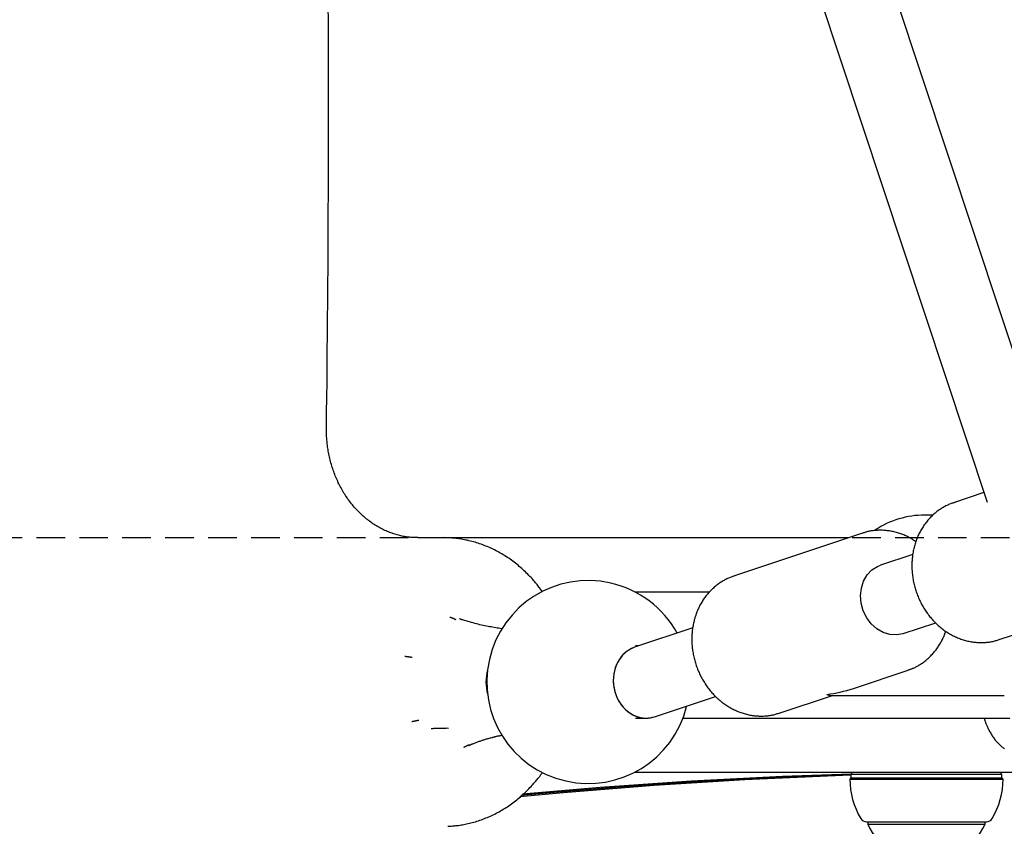
# Model space of a CAD drawing. Extents: x -2202 to 25410, y -5734 to -2533.
# Drawn here: x 13887 to 14106, y -4698 to -4519 of the extents above; entities that cross this region are included whole.
import ezdxf

# ---------------------------------------------------------------- set-up
doc = ezdxf.new("R2010")
doc.units = 0
doc.linetypes.add('HIDDEN', pattern=[9.525, 6.35, -3.175])

msp = doc.modelspace()

# ---------------------------------------------------------------- linework, layer by layer
at = {"color": 7, "linetype": 'Continuous'}
for p, q in [((14116.46, -4619.08), (14018.06, -4322.63)), ((14002.08, -4325.26), (14101.97, -4626.24)), ((14101.28, -4624.15), (14094.54, -4626.4)), ((14088.88, -4629.14), (14088.18, -4629.14)), ((14089.85, -4629.17), (14088.88, -4629.14)), ((14074.32, -4633.15), (14045.71, -4642.69)), ((13975.67, -4634.14), (13981.29, -4634.14)), ((13981.29, -4634.14), (14071.33, -4634.14)), ((14084.71, -4634.14), (14086.5, -4634.14)), ((14085.5, -4637.85), (14078.33, -4640.24)), ((14023.8, -4646.14), (14040.45, -4646.14)), ((14104.67, -4656.75), (14116.51, -4652.8)), ((14036.67, -4654.15), (14023.77, -4658.45)), ((14083.4, -4655.42), (14090.58, -4653.02)), ((14024.69, -4658.14), (14024.01, -4658.14)), ((14072.31, -4667.55), (14084.45, -4663.5)), ((14084.62, -4663.44), (14084.45, -4663.5)), ((14028.21, -4673.84), (14041.75, -4669.32)), ((14055.85, -4673.05), (14067.68, -4669.1)), ((14067.36, -4669.1), (14105.79, -4669.1)), ((14024.01, -4674.14), (14026.32, -4674.14)), ((14034.52, -4674.14), (14107.02, -4674.14)), ((13978.64, -4676.45), (13978.91, -4676.41)), ((13982.49, -4676.41), (13981.98, -4676.4)), ((14023.8, -4686.14), (14199.72, -4686.14)), ((14071.78, -4687.39), (14071.53, -4687.64)), ((14071.53, -4687.64), (14073.78, -4687.64)), ((14072.07, -4686.14), (14071.78, -4686.64)), ((14071.78, -4686.64), (14071.78, -4687.39)), ((14073.99, -4686.64), (14071.78, -4686.64)), ((14071.78, -4687.39), (14073.99, -4687.39)), ((14073.78, -4687.64), (14105.53, -4687.64)), ((14105.28, -4686.64), (14073.99, -4686.64)), ((14073.99, -4687.39), (14105.28, -4687.39)), ((14105.28, -4686.64), (14104.99, -4686.14)), ((14105.28, -4687.39), (14105.28, -4686.64)), ((14105.53, -4687.64), (14105.28, -4687.39)), ((14075.23, -4697.14), (14076.99, -4697.14)), ((14075.53, -4697.14), (14075.53, -4697.64)), ((14075.53, -4697.64), (14077.39, -4697.64)), ((14076.99, -4697.14), (14101.83, -4697.14)), ((14077.39, -4697.64), (14101.53, -4697.64)), ((14101.53, -4697.64), (14101.53, -4697.14))]:
    msp.add_line(p, q, dxfattribs=at)
at = {"linetype": 'HIDDEN'}
msp.add_line((7042.6, -4634.14), (25249.91, -4634.14), dxfattribs=at)
at = {"color": 7, "linetype": 'Continuous'}
for points in [[(13955.42, -4609.79), (13955.46, -4606.43), (13955.5, -4603.06), (13955.54, -4599.66), (13955.58, -4596.23), (13955.61, -4592.75), (13955.65, -4589.21), (13955.68, -4585.6), (13955.71, -4581.9), (13955.74, -4578.11), (13955.77, -4574.22), (13955.79, -4570.24), (13955.81, -4566.15), (13955.83, -4561.97), (13955.85, -4557.7), (13955.86, -4553.32), (13955.87, -4548.85), (13955.88, -4544.29), (13955.88, -4539.64), (13955.88, -4534.92), (13955.87, -4530.14), (13955.86, -4525.31), (13955.85, -4520.44), (13955.83, -4515.55)], [(13975.67, -4634.14), (13975.48, -4634.14), (13975.29, -4634.14), (13975.1, -4634.13), (13974.91, -4634.13), (13974.72, -4634.12), (13974.52, -4634.11), (13974.31, -4634.09), (13974.1, -4634.08), (13973.89, -4634.06), (13973.66, -4634.03), (13973.44, -4634), (13973.2, -4633.97), (13972.96, -4633.93), (13972.71, -4633.89), (13972.46, -4633.85), (13972.21, -4633.79), (13971.94, -4633.74), (13971.67, -4633.67), (13971.4, -4633.6), (13971.13, -4633.53), (13970.85, -4633.45), (13970.57, -4633.37), (13970.29, -4633.28), (13970.01, -4633.18), (13969.73, -4633.09), (13969.46, -4632.98), (13969.18, -4632.87), (13968.91, -4632.76), (13968.63, -4632.64), (13968.36, -4632.52), (13968.09, -4632.39), (13967.83, -4632.26), (13967.56, -4632.13), (13967.29, -4631.99), (13967.03, -4631.84), (13966.77, -4631.69), (13966.51, -4631.54), (13966.25, -4631.38), (13966, -4631.22), (13965.74, -4631.05), (13965.49, -4630.88), (13965.24, -4630.7), (13964.99, -4630.52), (13964.75, -4630.34), (13964.51, -4630.15), (13964.26, -4629.96), (13964.03, -4629.76), (13963.79, -4629.56), (13963.56, -4629.36), (13963.33, -4629.15), (13963.1, -4628.94), (13962.87, -4628.73), (13962.65, -4628.51), (13962.43, -4628.28), (13962.21, -4628.06), (13962, -4627.83), (13961.78, -4627.59), (13961.57, -4627.36), (13961.37, -4627.11), (13961.16, -4626.87), (13960.96, -4626.62), (13960.77, -4626.37), (13960.57, -4626.12), (13960.38, -4625.86), (13960.19, -4625.6), (13960.01, -4625.34), (13959.83, -4625.07), (13959.65, -4624.8), (13959.47, -4624.53), (13959.3, -4624.25), (13959.13, -4623.97), (13958.97, -4623.69), (13958.81, -4623.41), (13958.65, -4623.12), (13958.49, -4622.83), (13958.34, -4622.54), (13958.19, -4622.24), (13958.05, -4621.95), (13957.91, -4621.65), (13957.77, -4621.34), (13957.64, -4621.04), (13957.51, -4620.73), (13957.38, -4620.43), (13957.26, -4620.12), (13957.14, -4619.8), (13957.03, -4619.49), (13956.92, -4619.17), (13956.81, -4618.85), (13956.7, -4618.53), (13956.61, -4618.21), (13956.51, -4617.89), (13956.42, -4617.56), (13956.33, -4617.24), (13956.25, -4616.91), (13956.17, -4616.58), (13956.09, -4616.25), (13956.02, -4615.92), (13955.95, -4615.59), (13955.89, -4615.26), (13955.83, -4614.93), (13955.78, -4614.6), (13955.72, -4614.28), (13955.68, -4613.97), (13955.64, -4613.66), (13955.6, -4613.36), (13955.57, -4613.07), (13955.54, -4612.79), (13955.52, -4612.51), (13955.49, -4612.25), (13955.48, -4611.99), (13955.46, -4611.74), (13955.45, -4611.5), (13955.44, -4611.26), (13955.44, -4611.04), (13955.43, -4610.82), (13955.43, -4610.61), (13955.43, -4610.4), (13955.42, -4610.19), (13955.42, -4609.99), (13955.42, -4609.79)], [(14094.84, -4626.33), (14094.64, -4626.4), (14094.44, -4626.46), (14094.24, -4626.53), (14094.04, -4626.6), (14093.84, -4626.67), (14093.64, -4626.74), (14093.44, -4626.82), (14093.24, -4626.91), (14093.04, -4627), (14092.84, -4627.1), (14092.64, -4627.2), (14092.44, -4627.31), (14092.24, -4627.43), (14092.04, -4627.55), (14091.84, -4627.67), (14091.64, -4627.8), (14091.44, -4627.94), (14091.24, -4628.07), (14091.04, -4628.22), (14090.85, -4628.37), (14090.65, -4628.52), (14090.46, -4628.68), (14090.27, -4628.84), (14090.08, -4629.01), (14089.89, -4629.18), (14089.71, -4629.35), (14089.53, -4629.53), (14089.35, -4629.71), (14089.18, -4629.89), (14089.01, -4630.08), (14088.84, -4630.27), (14088.68, -4630.47), (14088.52, -4630.67), (14088.36, -4630.87), (14088.21, -4631.08), (14088.06, -4631.28), (14087.91, -4631.5), (14087.77, -4631.71), (14087.63, -4631.93), (14087.5, -4632.15), (14087.36, -4632.37), (14087.24, -4632.6), (14087.11, -4632.83), (14086.99, -4633.06), (14086.87, -4633.3), (14086.76, -4633.53), (14086.65, -4633.77), (14086.55, -4634.01), (14086.45, -4634.26), (14086.35, -4634.51), (14086.26, -4634.76), (14086.17, -4635.01), (14086.09, -4635.26), (14086.01, -4635.52), (14085.93, -4635.77), (14085.86, -4636.03), (14085.79, -4636.29), (14085.73, -4636.56), (14085.67, -4636.82), (14085.61, -4637.09), (14085.56, -4637.35), (14085.52, -4637.62), (14085.47, -4637.89), (14085.44, -4638.16), (14085.4, -4638.43), (14085.38, -4638.71), (14085.35, -4638.98), (14085.33, -4639.26), (14085.32, -4639.53), (14085.3, -4639.81), (14085.3, -4640.09), (14085.3, -4640.36), (14085.3, -4640.64), (14085.3, -4640.92), (14085.32, -4641.2), (14085.33, -4641.48), (14085.35, -4641.76), (14085.38, -4642.04), (14085.4, -4642.32), (14085.44, -4642.59), (14085.48, -4642.87), (14085.52, -4643.15), (14085.56, -4643.43), (14085.62, -4643.71), (14085.67, -4643.98), (14085.73, -4644.26), (14085.79, -4644.53), (14085.86, -4644.81), (14085.93, -4645.08), (14086.01, -4645.35), (14086.09, -4645.62), (14086.18, -4645.89), (14086.27, -4646.16), (14086.36, -4646.43), (14086.46, -4646.69), (14086.56, -4646.96), (14086.67, -4647.22), (14086.78, -4647.48), (14086.89, -4647.74), (14087.01, -4648), (14087.13, -4648.25), (14087.26, -4648.51), (14087.39, -4648.76), (14087.52, -4649.01), (14087.66, -4649.25), (14087.8, -4649.5), (14087.94, -4649.74), (14088.09, -4649.98), (14088.24, -4650.22), (14088.4, -4650.45), (14088.56, -4650.68), (14088.72, -4650.91), (14088.89, -4651.13), (14089.06, -4651.36), (14089.23, -4651.58), (14089.41, -4651.79), (14089.59, -4652.01), (14089.77, -4652.22), (14089.96, -4652.42), (14090.15, -4652.63), (14090.34, -4652.83), (14090.54, -4653.02), (14090.73, -4653.22), (14090.93, -4653.4), (14091.14, -4653.59), (14091.35, -4653.77), (14091.55, -4653.95), (14091.77, -4654.12), (14091.98, -4654.29), (14092.2, -4654.46), (14092.42, -4654.62), (14092.64, -4654.78), (14092.86, -4654.93), (14093.09, -4655.08), (14093.32, -4655.23), (14093.55, -4655.37), (14093.78, -4655.5), (14094.01, -4655.64), (14094.25, -4655.76), (14094.49, -4655.89), (14094.73, -4656), (14094.97, -4656.12), (14095.21, -4656.23), (14095.45, -4656.33), (14095.7, -4656.43), (14095.94, -4656.53), (14096.19, -4656.62), (14096.44, -4656.7), (14096.69, -4656.78), (14096.94, -4656.86), (14097.19, -4656.93), (14097.44, -4656.99), (14097.7, -4657.05), (14097.95, -4657.11), (14098.2, -4657.16), (14098.46, -4657.21), (14098.71, -4657.25), (14098.97, -4657.29), (14099.22, -4657.32), (14099.48, -4657.34), (14099.73, -4657.36), (14099.98, -4657.38), (14100.24, -4657.39), (14100.49, -4657.39), (14100.74, -4657.4), (14100.99, -4657.39), (14101.23, -4657.39), (14101.47, -4657.37), (14101.71, -4657.36), (14101.95, -4657.34), (14102.18, -4657.32), (14102.41, -4657.29), (14102.63, -4657.26), (14102.85, -4657.22), (14103.06, -4657.18), (14103.27, -4657.14), (14103.48, -4657.09), (14103.68, -4657.03), (14103.88, -4656.97), (14104.08, -4656.92), (14104.27, -4656.85), (14104.46, -4656.79), (14104.65, -4656.72), (14104.84, -4656.66)], [(14086.19, -4635.05), (14086.02, -4634.94), (14085.85, -4634.82), (14085.68, -4634.7), (14085.5, -4634.59), (14085.33, -4634.48), (14085.15, -4634.36), (14084.96, -4634.25), (14084.77, -4634.15), (14084.58, -4634.04), (14084.38, -4633.94), (14084.17, -4633.84), (14083.96, -4633.74), (14083.74, -4633.65), (14083.52, -4633.55), (14083.3, -4633.46), (14083.06, -4633.38), (14082.83, -4633.29), (14082.59, -4633.21), (14082.35, -4633.13), (14082.1, -4633.06), (14081.85, -4632.99), (14081.6, -4632.92), (14081.35, -4632.86), (14081.1, -4632.8), (14080.85, -4632.75), (14080.59, -4632.7), (14080.34, -4632.66), (14080.08, -4632.62), (14079.83, -4632.59), (14079.57, -4632.56), (14079.32, -4632.54), (14079.06, -4632.52), (14078.81, -4632.51), (14078.56, -4632.51), (14078.31, -4632.5), (14078.06, -4632.51), (14077.81, -4632.51), (14077.57, -4632.52), (14077.33, -4632.54), (14077.1, -4632.56), (14076.88, -4632.58), (14076.66, -4632.6), (14076.45, -4632.63), (14076.24, -4632.66), (14076.04, -4632.69), (14075.85, -4632.72), (14075.67, -4632.76), (14075.49, -4632.8), (14075.32, -4632.85), (14075.15, -4632.9), (14074.99, -4632.95), (14074.84, -4633), (14074.69, -4633.05), (14074.54, -4633.1), (14074.39, -4633.16), (14074.25, -4633.21)], [(14003.31, -4646.14), (14003.18, -4645.95), (14003.05, -4645.76), (14002.91, -4645.57), (14002.78, -4645.37), (14002.64, -4645.17), (14002.49, -4644.97), (14002.34, -4644.77), (14002.18, -4644.56), (14002.01, -4644.35), (14001.83, -4644.13), (14001.64, -4643.91), (14001.44, -4643.69), (14001.24, -4643.46), (14001.03, -4643.22), (14000.8, -4642.99), (14000.57, -4642.74), (14000.33, -4642.5), (14000.09, -4642.25), (13999.83, -4642), (13999.57, -4641.74), (13999.31, -4641.49), (13999.04, -4641.24), (13998.76, -4640.99), (13998.48, -4640.74), (13998.2, -4640.5), (13997.92, -4640.26), (13997.63, -4640.03), (13997.34, -4639.8), (13997.05, -4639.57), (13996.75, -4639.35), (13996.45, -4639.14), (13996.15, -4638.92), (13995.85, -4638.72), (13995.55, -4638.51), (13995.24, -4638.31), (13994.93, -4638.12), (13994.62, -4637.93), (13994.31, -4637.74), (13993.99, -4637.56), (13993.68, -4637.38), (13993.36, -4637.21), (13993.04, -4637.04), (13992.71, -4636.87), (13992.39, -4636.71), (13992.06, -4636.56), (13991.74, -4636.41), (13991.41, -4636.26), (13991.08, -4636.12), (13990.74, -4635.99), (13990.41, -4635.85), (13990.08, -4635.73), (13989.74, -4635.61), (13989.4, -4635.49), (13989.06, -4635.38), (13988.72, -4635.27), (13988.38, -4635.17), (13988.04, -4635.07), (13987.7, -4634.98), (13987.36, -4634.89), (13987.02, -4634.81), (13986.68, -4634.73), (13986.35, -4634.66), (13986.02, -4634.59), (13985.69, -4634.53), (13985.37, -4634.48), (13985.06, -4634.42), (13984.75, -4634.38), (13984.45, -4634.34), (13984.16, -4634.3), (13983.87, -4634.27), (13983.59, -4634.25), (13983.32, -4634.22), (13983.05, -4634.2), (13982.79, -4634.19), (13982.53, -4634.18), (13982.28, -4634.17), (13982.03, -4634.16), (13981.78, -4634.15), (13981.53, -4634.15), (13981.29, -4634.14)], [(14083.4, -4655.42), (14083.35, -4655.43), (14081.9, -4655.71), (14080.39, -4655.62), (14078.91, -4655.16), (14077.52, -4654.36), (14076.29, -4653.26), (14075.27, -4651.9), (14074.51, -4650.35), (14074.05, -4648.68), (14073.91, -4646.98), (14074.09, -4645.31), (14074.59, -4643.76), (14075.38, -4642.4), (14076.43, -4641.3), (14077.69, -4640.5), (14078.33, -4640.24)], [(14046.01, -4642.63), (14045.81, -4642.69), (14045.61, -4642.76), (14045.41, -4642.82), (14045.21, -4642.89), (14045.02, -4642.97), (14044.82, -4643.04), (14044.62, -4643.12), (14044.42, -4643.21), (14044.22, -4643.3), (14044.02, -4643.4), (14043.82, -4643.5), (14043.62, -4643.61), (14043.42, -4643.72), (14043.22, -4643.84), (14043.02, -4643.97), (14042.82, -4644.1), (14042.62, -4644.23), (14042.42, -4644.37), (14042.22, -4644.52), (14042.02, -4644.66), (14041.83, -4644.82), (14041.63, -4644.98), (14041.44, -4645.14), (14041.25, -4645.3), (14041.07, -4645.47), (14040.88, -4645.65), (14040.7, -4645.82), (14040.53, -4646), (14040.35, -4646.19), (14040.18, -4646.38), (14040.02, -4646.57), (14039.85, -4646.77), (14039.69, -4646.96), (14039.54, -4647.17), (14039.38, -4647.37), (14039.23, -4647.58), (14039.09, -4647.79), (14038.94, -4648.01), (14038.81, -4648.22), (14038.67, -4648.45), (14038.54, -4648.67), (14038.41, -4648.9), (14038.29, -4649.13), (14038.17, -4649.36), (14038.05, -4649.59), (14037.94, -4649.83), (14037.83, -4650.07), (14037.72, -4650.31), (14037.62, -4650.56), (14037.53, -4650.8), (14037.43, -4651.05), (14037.35, -4651.3), (14037.26, -4651.56), (14037.18, -4651.81), (14037.11, -4652.07), (14037.03, -4652.33), (14036.97, -4652.59), (14036.9, -4652.85), (14036.84, -4653.12), (14036.79, -4653.38), (14036.74, -4653.65), (14036.69, -4653.92), (14036.65, -4654.19), (14036.61, -4654.46), (14036.58, -4654.73), (14036.55, -4655), (14036.53, -4655.28), (14036.51, -4655.55), (14036.49, -4655.83), (14036.48, -4656.11), (14036.47, -4656.38), (14036.47, -4656.66), (14036.47, -4656.94), (14036.48, -4657.22), (14036.49, -4657.5), (14036.51, -4657.77), (14036.53, -4658.05), (14036.55, -4658.33), (14036.58, -4658.61), (14036.61, -4658.89), (14036.65, -4659.17), (14036.69, -4659.45), (14036.74, -4659.72), (14036.79, -4660), (14036.85, -4660.28), (14036.91, -4660.55), (14036.97, -4660.83), (14037.04, -4661.1), (14037.11, -4661.38), (14037.19, -4661.65), (14037.27, -4661.92), (14037.35, -4662.19), (14037.44, -4662.46), (14037.54, -4662.73), (14037.63, -4662.99), (14037.74, -4663.26), (14037.84, -4663.52), (14037.95, -4663.78), (14038.07, -4664.04), (14038.18, -4664.3), (14038.31, -4664.55), (14038.43, -4664.8), (14038.56, -4665.05), (14038.69, -4665.3), (14038.83, -4665.55), (14038.97, -4665.79), (14039.12, -4666.04), (14039.27, -4666.28), (14039.42, -4666.51), (14039.58, -4666.75), (14039.74, -4666.98), (14039.9, -4667.21), (14040.06, -4667.43), (14040.23, -4667.65), (14040.41, -4667.87), (14040.58, -4668.09), (14040.76, -4668.3), (14040.95, -4668.51), (14041.13, -4668.72), (14041.32, -4668.92), (14041.52, -4669.12), (14041.71, -4669.32), (14041.91, -4669.51), (14042.11, -4669.7), (14042.31, -4669.89), (14042.52, -4670.07), (14042.73, -4670.25), (14042.94, -4670.42), (14043.16, -4670.59), (14043.37, -4670.76), (14043.59, -4670.92), (14043.81, -4671.08), (14044.04, -4671.23), (14044.26, -4671.38), (14044.49, -4671.52), (14044.72, -4671.66), (14044.95, -4671.8), (14045.19, -4671.93), (14045.42, -4672.06), (14045.66, -4672.18), (14045.9, -4672.3), (14046.14, -4672.41), (14046.38, -4672.52), (14046.63, -4672.63), (14046.87, -4672.73), (14047.12, -4672.82), (14047.37, -4672.91), (14047.61, -4673), (14047.86, -4673.08), (14048.11, -4673.15), (14048.37, -4673.22), (14048.62, -4673.29), (14048.87, -4673.35), (14049.12, -4673.41), (14049.38, -4673.46), (14049.63, -4673.5), (14049.89, -4673.55), (14050.14, -4673.58), (14050.4, -4673.61), (14050.65, -4673.64), (14050.9, -4673.66), (14051.16, -4673.67), (14051.41, -4673.69), (14051.66, -4673.69), (14051.91, -4673.69), (14052.16, -4673.69), (14052.41, -4673.68), (14052.65, -4673.67), (14052.89, -4673.66), (14053.12, -4673.64), (14053.35, -4673.61), (14053.58, -4673.59), (14053.8, -4673.55), (14054.02, -4673.52), (14054.24, -4673.48), (14054.45, -4673.43), (14054.65, -4673.38), (14054.86, -4673.33), (14055.05, -4673.27), (14055.25, -4673.21), (14055.44, -4673.15), (14055.64, -4673.09), (14055.83, -4673.02), (14056.02, -4672.96)], [(13982.82, -4651.73), (13982.85, -4651.74), (13982.87, -4651.75), (13982.9, -4651.77), (13982.93, -4651.78), (13982.96, -4651.79), (13983, -4651.81), (13983.03, -4651.82), (13983.07, -4651.84), (13983.11, -4651.86), (13983.16, -4651.87), (13983.2, -4651.89), (13983.25, -4651.92), (13983.3, -4651.94), (13983.36, -4651.96), (13983.41, -4651.98), (13983.46, -4652), (13983.51, -4652.02), (13983.57, -4652.05), (13983.62, -4652.07), (13983.67, -4652.09), (13983.72, -4652.11), (13983.76, -4652.12), (13983.81, -4652.14), (13983.85, -4652.16), (13983.89, -4652.17), (13983.93, -4652.19), (13983.96, -4652.2), (13983.99, -4652.21), (13984.02, -4652.23), (13984.05, -4652.24), (13984.08, -4652.25), (13984.1, -4652.26)], [(13985.61, -4652.38), (13985.55, -4652.36), (13985.49, -4652.34), (13985.43, -4652.33), (13985.38, -4652.31), (13985.32, -4652.29), (13985.27, -4652.27), (13985.22, -4652.25), (13985.17, -4652.23), (13985.13, -4652.22), (13985.09, -4652.2), (13985.05, -4652.19), (13985.02, -4652.17), (13984.99, -4652.16), (13984.97, -4652.15), (13984.95, -4652.14), (13984.93, -4652.13), (13984.92, -4652.12), (13984.91, -4652.12), (13984.91, -4652.11), (13984.91, -4652.11), (13984.9, -4652.11), (13984.9, -4652.11), (13984.91, -4652.11), (13984.91, -4652.12)], [(13994.26, -4654.32), (13993.94, -4654.27), (13993.61, -4654.22), (13993.28, -4654.17), (13992.96, -4654.12), (13992.63, -4654.06), (13992.29, -4654), (13991.96, -4653.94), (13991.61, -4653.88), (13991.27, -4653.82), (13990.92, -4653.75), (13990.56, -4653.67), (13990.2, -4653.59), (13989.84, -4653.51), (13989.47, -4653.43), (13989.1, -4653.34), (13988.72, -4653.24), (13988.34, -4653.14), (13987.96, -4653.04), (13987.57, -4652.93), (13987.18, -4652.82), (13986.79, -4652.7), (13986.4, -4652.59), (13986.01, -4652.47), (13985.61, -4652.36)], [(14084.62, -4663.41), (14084.75, -4663.37), (14084.88, -4663.33), (14085, -4663.29), (14085.13, -4663.25), (14085.26, -4663.2), (14085.4, -4663.15), (14085.54, -4663.1), (14085.68, -4663.04), (14085.83, -4662.97), (14085.99, -4662.89), (14086.15, -4662.81), (14086.31, -4662.73), (14086.48, -4662.63), (14086.66, -4662.53), (14086.84, -4662.42), (14087.02, -4662.31), (14087.21, -4662.19), (14087.4, -4662.06), (14087.6, -4661.93), (14087.79, -4661.79), (14087.99, -4661.65), (14088.19, -4661.5), (14088.38, -4661.34), (14088.58, -4661.18), (14088.77, -4661.02), (14088.96, -4660.85), (14089.14, -4660.68), (14089.32, -4660.51), (14089.5, -4660.33), (14089.68, -4660.15), (14089.85, -4659.96), (14090.02, -4659.77), (14090.19, -4659.58), (14090.35, -4659.38), (14090.51, -4659.18), (14090.66, -4658.98), (14090.81, -4658.78), (14090.96, -4658.58), (14091.1, -4658.37), (14091.24, -4658.16), (14091.37, -4657.96), (14091.5, -4657.75), (14091.62, -4657.54), (14091.74, -4657.34), (14091.86, -4657.13), (14091.97, -4656.92), (14092.07, -4656.71), (14092.17, -4656.51), (14092.26, -4656.3), (14092.35, -4656.09), (14092.43, -4655.88), (14092.51, -4655.68), (14092.58, -4655.47), (14092.66, -4655.26), (14092.73, -4655.06), (14092.8, -4654.85)], [(13974.44, -4660.69), (13974.4, -4660.69), (13974.37, -4660.69), (13974.33, -4660.68), (13974.29, -4660.68), (13974.25, -4660.67), (13974.21, -4660.67), (13974.16, -4660.66), (13974.11, -4660.65), (13974.06, -4660.65), (13974, -4660.64), (13973.94, -4660.63), (13973.88, -4660.63), (13973.81, -4660.62), (13973.75, -4660.61), (13973.68, -4660.6), (13973.61, -4660.59), (13973.55, -4660.58), (13973.48, -4660.58), (13973.41, -4660.57), (13973.35, -4660.56), (13973.28, -4660.55), (13973.22, -4660.54), (13973.16, -4660.54), (13973.11, -4660.53), (13973.06, -4660.52), (13973.01, -4660.52), (13972.97, -4660.51), (13972.93, -4660.5), (13972.89, -4660.5), (13972.85, -4660.49), (13972.82, -4660.49), (13972.78, -4660.49)], [(13974.33, -4674.9), (13974.36, -4674.89), (13974.4, -4674.89), (13974.43, -4674.88), (13974.47, -4674.87), (13974.51, -4674.86), (13974.55, -4674.85), (13974.6, -4674.85), (13974.65, -4674.84), (13974.7, -4674.82), (13974.75, -4674.81), (13974.81, -4674.8), (13974.87, -4674.79), (13974.94, -4674.78), (13975, -4674.76), (13975.07, -4674.75), (13975.13, -4674.74), (13975.2, -4674.72), (13975.26, -4674.71), (13975.33, -4674.7), (13975.39, -4674.68), (13975.45, -4674.67), (13975.51, -4674.66), (13975.56, -4674.65), (13975.61, -4674.64), (13975.66, -4674.63), (13975.71, -4674.62), (13975.75, -4674.61), (13975.79, -4674.61), (13975.82, -4674.6), (13975.86, -4674.59), (13975.89, -4674.59), (13975.93, -4674.58)], [(14101.33, -4674.14), (14101.37, -4674.26), (14101.4, -4674.38), (14101.44, -4674.5), (14101.47, -4674.62), (14101.51, -4674.75), (14101.56, -4674.88), (14101.6, -4675.01), (14101.65, -4675.15), (14101.71, -4675.3), (14101.77, -4675.45), (14101.84, -4675.61), (14101.91, -4675.77), (14101.98, -4675.94), (14102.07, -4676.12), (14102.15, -4676.3), (14102.25, -4676.49), (14102.34, -4676.68), (14102.45, -4676.88), (14102.55, -4677.08), (14102.66, -4677.28), (14102.78, -4677.49), (14102.9, -4677.69), (14103.02, -4677.89), (14103.14, -4678.08), (14103.27, -4678.28), (14103.4, -4678.47), (14103.53, -4678.65), (14103.66, -4678.83), (14103.8, -4679), (14103.94, -4679.17), (14104.07, -4679.33), (14104.22, -4679.49), (14104.36, -4679.65), (14104.5, -4679.8), (14104.65, -4679.94), (14104.79, -4680.08), (14104.94, -4680.22), (14105.09, -4680.35), (14105.24, -4680.48), (14105.39, -4680.6), (14105.54, -4680.71), (14105.69, -4680.83), (14105.84, -4680.93)], [(13978.91, -4676.41), (13979.06, -4676.41), (13979.21, -4676.4), (13979.37, -4676.39), (13979.53, -4676.38), (13979.69, -4676.38), (13979.86, -4676.37), (13980.04, -4676.37), (13980.23, -4676.36), (13980.42, -4676.36), (13980.63, -4676.36), (13980.84, -4676.36), (13981.06, -4676.36), (13981.28, -4676.36), (13981.51, -4676.36), (13981.74, -4676.37), (13981.97, -4676.37)], [(13987.92, -4679.81), (13988.09, -4679.74), (13988.27, -4679.68), (13988.44, -4679.61), (13988.62, -4679.54), (13988.79, -4679.47), (13988.97, -4679.41), (13989.14, -4679.34), (13989.32, -4679.28), (13989.49, -4679.22), (13989.66, -4679.16), (13989.84, -4679.1), (13990.01, -4679.04), (13990.18, -4678.98), (13990.35, -4678.93), (13990.52, -4678.87), (13990.7, -4678.82), (13990.87, -4678.77), (13991.04, -4678.72), (13991.21, -4678.67), (13991.38, -4678.63), (13991.55, -4678.58), (13991.72, -4678.53), (13991.89, -4678.49), (13992.06, -4678.45)], [(13992.12, -4678.45), (13992.24, -4678.41), (13992.36, -4678.37), (13992.48, -4678.33), (13992.61, -4678.3), (13992.74, -4678.26), (13992.87, -4678.22), (13993, -4678.19), (13993.15, -4678.16), (13993.3, -4678.13), (13993.45, -4678.1), (13993.61, -4678.07), (13993.78, -4678.04), (13993.95, -4678.01), (13994.12, -4677.98), (13994.29, -4677.95), (13994.47, -4677.93)], [(13985.91, -4680.56), (13985.94, -4680.55), (13985.97, -4680.54), (13985.99, -4680.52), (13986.02, -4680.51), (13986.05, -4680.5), (13986.08, -4680.48), (13986.11, -4680.47), (13986.15, -4680.45), (13986.18, -4680.43), (13986.22, -4680.42), (13986.27, -4680.4), (13986.31, -4680.37), (13986.36, -4680.35), (13986.4, -4680.33), (13986.45, -4680.31), (13986.5, -4680.29), (13986.55, -4680.27), (13986.6, -4680.24), (13986.64, -4680.22), (13986.69, -4680.2), (13986.73, -4680.18), (13986.78, -4680.16), (13986.82, -4680.15), (13986.85, -4680.13), (13986.89, -4680.12), (13986.92, -4680.1), (13986.95, -4680.09), (13986.98, -4680.08), (13987.01, -4680.06), (13987.04, -4680.05), (13987.06, -4680.04), (13987.09, -4680.03)], [(13987.04, -4680.2), (13987.03, -4680.2), (13987.03, -4680.2), (13987.03, -4680.2), (13987.02, -4680.2), (13987.02, -4680.2), (13987.02, -4680.2), (13987.03, -4680.2), (13987.03, -4680.2), (13987.04, -4680.2), (13987.05, -4680.19), (13987.06, -4680.18), (13987.07, -4680.18), (13987.09, -4680.17), (13987.11, -4680.15), (13987.13, -4680.14), (13987.15, -4680.13), (13987.18, -4680.12), (13987.21, -4680.1), (13987.24, -4680.08), (13987.28, -4680.07), (13987.32, -4680.05), (13987.36, -4680.03), (13987.4, -4680.01), (13987.45, -4679.99), (13987.51, -4679.97), (13987.56, -4679.95), (13987.62, -4679.92), (13987.68, -4679.9), (13987.74, -4679.88), (13987.8, -4679.85), (13987.87, -4679.83), (13987.93, -4679.8)], [(13982.35, -4698.12), (13982.6, -4698.11), (13982.85, -4698.09), (13983.11, -4698.07), (13983.36, -4698.05), (13983.62, -4698.03), (13983.88, -4698.01), (13984.15, -4697.98), (13984.42, -4697.95), (13984.7, -4697.92), (13984.98, -4697.88), (13985.27, -4697.83), (13985.57, -4697.78), (13985.87, -4697.73), (13986.17, -4697.67), (13986.49, -4697.61), (13986.8, -4697.53), (13987.12, -4697.46), (13987.45, -4697.38), (13987.78, -4697.29), (13988.11, -4697.2), (13988.45, -4697.1), (13988.79, -4697), (13989.12, -4696.89), (13989.46, -4696.78), (13989.79, -4696.66), (13990.13, -4696.54), (13990.46, -4696.42), (13990.79, -4696.28), (13991.12, -4696.15), (13991.45, -4696.01), (13991.78, -4695.86), (13992.1, -4695.71), (13992.42, -4695.56), (13992.74, -4695.4), (13993.06, -4695.24), (13993.38, -4695.07), (13993.7, -4694.9), (13994.01, -4694.72), (13994.32, -4694.54), (13994.63, -4694.36), (13994.94, -4694.17), (13995.25, -4693.97), (13995.55, -4693.78), (13995.85, -4693.57), (13996.15, -4693.37), (13996.45, -4693.16), (13996.75, -4692.94), (13997.04, -4692.72), (13997.33, -4692.5), (13997.62, -4692.27), (13997.9, -4692.04), (13998.18, -4691.8), (13998.46, -4691.57), (13998.74, -4691.32), (13999.02, -4691.07), (13999.29, -4690.82), (13999.55, -4690.57), (13999.82, -4690.31), (14000.08, -4690.05), (14000.33, -4689.79), (14000.57, -4689.54), (14000.81, -4689.28), (14001.04, -4689.04), (14001.26, -4688.8), (14001.46, -4688.57), (14001.66, -4688.35), (14001.84, -4688.14), (14002.02, -4687.93), (14002.18, -4687.74), (14002.33, -4687.56), (14002.47, -4687.38), (14002.6, -4687.22), (14002.72, -4687.06), (14002.82, -4686.92), (14002.92, -4686.78), (14003.01, -4686.64), (14003.1, -4686.51), (14003.18, -4686.39), (14003.26, -4686.27), (14003.34, -4686.14)], [(13998.34, -4691.5), (14008.04, -4690.6), (14028.11, -4688.99), (14048.2, -4687.75), (14068.3, -4686.86), (14071.78, -4686.74)], [(14071.78, -4686.68), (14066.3, -4686.86), (14046.2, -4687.75), (14026.11, -4688.99), (14006.04, -4690.6), (13998.57, -4691.28)], [(13998.81, -4691.17), (14018.11, -4689.52), (14038.33, -4688.13), (14058.57, -4687.12), (14071.78, -4686.64)], [(14071.82, -4686.59), (14056.57, -4687.12), (14036.33, -4688.13), (14016.11, -4689.52), (13998.89, -4690.98)], [(14204.23, -4691.17), (14184.44, -4689.47), (14164.34, -4688.11), (14144.23, -4687.1), (14124.11, -4686.45), (14105.01, -4686.17)]]:
    msp.add_lwpolyline(points, dxfattribs=at)
for centre, radius, start, end in [((14088.18, -4649.14), 20, 90, 123.5281), ((14013.49, -4666.14), 22.5, 77.1622, 257.1622), ((14013.49, -4666.14), 22.5, 28.808, 77.1622), ((14001.7, -4666.14), 10.89, 165.4862, 194.5138), ((14013.49, -4666.14), 22.5, 257.1622, 346.0657), ((14088.53, -4687.64), 17, 180, 211.073), ((14088.53, -4687.64), 17, 328.927, 0), ((14075.26, -4695.64), 1.5, 211.073, 269.0801), ((14101.81, -4695.64), 1.5, 270.9199, 328.927), ((14088.53, -4691.95), 14.19, 203.643, 336.357)]:
    msp.add_arc(centre, radius, start, end, dxfattribs=at)
for centre, major_axis, ratio, start_param, end_param in [((14025.99, -4666.14), (-1.29, 7.92), 0.860234, 0.138874, 3.280466), ((14025.99, -4666.14), (-1.29, 7.92), 0.860234, 0.138874, 3.002719), ((14065.08, -4653.1), (21.64, 3.52), 0.721332, 4.656198, 4.933945), ((14065.08, -4653.1), (-2.6, 15.97), 0.346192, 2.920036, 3.085401), ((14025.99, -4666.14), (-1.29, 7.92), 0.860234, 3.002719, 3.280466)]:
    msp.add_ellipse(centre, major_axis=major_axis, ratio=ratio, start_param=start_param, end_param=end_param, dxfattribs=at)

doc.saveas('drawing.dxf')
